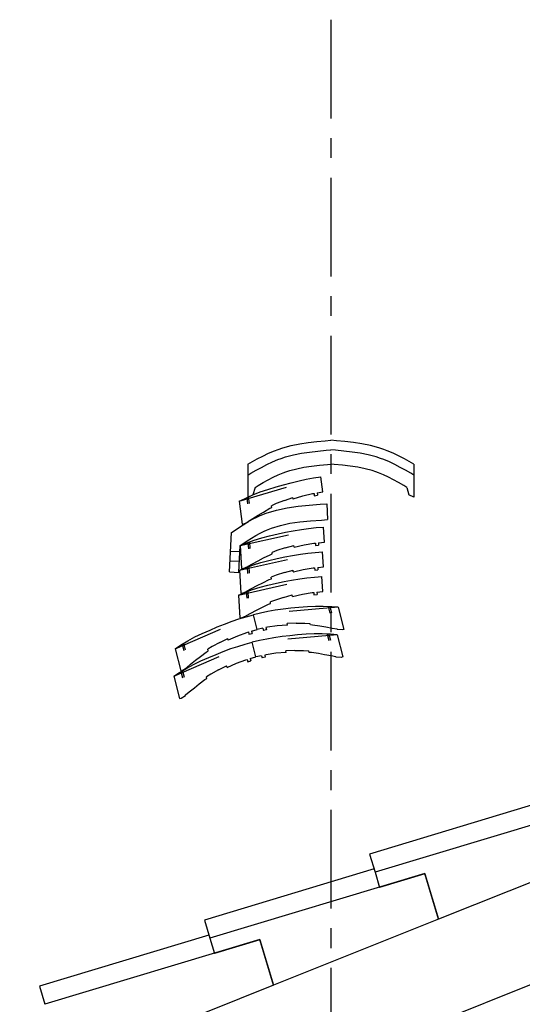
# Model space of a CAD drawing. Extents: x -526 to 8890, y 65 to 5861.
# Drawn here: x 2915 to 3551, y 3371 to 4618 of the extents above; entities that cross this region are included whole.
import ezdxf

# ---------------------------------------------------------------- set-up
doc = ezdxf.new("R2010")
doc.units = 0
doc.header["$LTSCALE"] = 20
doc.header["$MEASUREMENT"] = 0
doc.linetypes.add('CENTER1', pattern=[10, 6.25, -1.25, 1.25, -1.25])
doc.linetypes.add('DASHED1', pattern=[2.5, 1.25, -1.25])
doc.layers.add('_0-0_', color=7, linetype='CONTINUOUS')
doc.layers.add('_2-c_', color=7, linetype='CONTINUOUS')

# ---------------------------------------------------------------- blocks, each defined once
blk = doc.blocks.new('-001-KAKU8MD')
at = {"layer": '_2-c_', "color": 7, "linetype": 'Continuous'}
for p, q in [((0.94, 59.47), (5.19, 60.6)), ((5.19, 60.6), (9.49, 61.47)), ((9.49, 61.47), (13.79, 62.13)), ((13.79, 62.13), (18.07, 62.64)), ((18.07, 62.64), (22.32, 63.06)), ((22.32, 63.06), (25.21, 63.33)), ((28.09, 63.06), (25.21, 63.33)), ((32.34, 62.64), (28.09, 63.06)), ((36.62, 62.13), (32.34, 62.64)), ((40.93, 61.47), (36.62, 62.13)), ((45.23, 60.6), (40.93, 61.47)), ((49.47, 59.47), (45.23, 60.6)), ((-12.13, 53.85), (-9.28, 55.32)), ((-9.28, 55.32), (-6.36, 56.71)), ((-6.36, 56.71), (-3.37, 57.98)), ((-3.37, 57.98), (-1.54, 58.66)), ((-1.54, 58.66), (0.94, 59.47)), ((0.05, 54.13), (2.31, 54.87)), ((2.31, 54.87), (6.28, 55.92)), ((6.28, 55.92), (10.33, 56.74)), ((10.33, 56.74), (14.44, 57.37)), ((14.44, 57.37), (18.59, 57.87)), ((18.59, 57.87), (22.78, 58.29)), ((22.78, 58.29), (25.21, 58.51)), ((27.64, 58.29), (25.21, 58.51)), ((31.82, 57.87), (27.64, 58.29)), ((35.98, 57.37), (31.82, 57.87)), ((40.09, 56.74), (35.98, 57.37)), ((44.14, 55.92), (40.09, 56.74)), ((48.11, 54.87), (44.14, 55.92)), ((50.37, 54.13), (48.11, 54.87)), ((51.96, 58.66), (49.47, 59.47)), ((53.79, 57.98), (51.96, 58.66)), ((56.77, 56.71), (53.79, 57.98)), ((59.7, 55.32), (56.77, 56.71)), ((62.54, 53.85), (59.7, 55.32)), ((-16.79, 51.28), (-12.13, 53.85)), ((-16.79, 51.28), (-16.79, 34.51)), ((-9.87, 49.61), (-7.15, 51.02)), ((-7.15, 51.02), (-4.39, 52.33)), ((-4.39, 52.33), (-1.6, 53.51)), ((-1.6, 53.51), (0.05, 54.13)), ((11.59, 49.65), (15.41, 50.24)), ((15.41, 50.24), (19.38, 50.71)), ((19.38, 50.71), (23.46, 51.12)), ((23.46, 51.12), (25.21, 51.28)), ((26.95, 51.12), (25.21, 51.28)), ((31.04, 50.71), (26.95, 51.12)), ((35, 50.24), (31.04, 50.71)), ((38.83, 49.65), (35, 50.24)), ((52.01, 53.51), (50.37, 54.13)), ((54.81, 52.33), (52.01, 53.51)), ((57.56, 51.02), (54.81, 52.33)), ((60.28, 49.61), (57.56, 51.02)), ((67.21, 51.28), (62.54, 53.85)), ((67.21, 51.28), (67.21, 34.51)), ((-16.79, 45.71), (-15.24, 46.6)), ((-15.24, 46.6), (-12.56, 48.13)), ((-12.56, 48.13), (-9.87, 49.61)), ((-3.94, 44.58), (-1.45, 45.76)), ((-1.45, 45.76), (1.06, 46.82)), ((1.06, 46.82), (2.43, 47.33)), ((2.43, 47.33), (4.36, 47.96)), ((4.36, 47.96), (7.92, 48.91)), ((7.92, 48.91), (11.59, 49.65)), ((42.5, 48.91), (38.83, 49.65)), ((46.06, 47.96), (42.5, 48.91)), ((47.99, 47.33), (46.06, 47.96)), ((49.35, 46.82), (47.99, 47.33)), ((51.86, 45.76), (49.35, 46.82)), ((54.36, 44.58), (51.86, 45.76)), ((62.97, 48.13), (60.28, 49.61)), ((65.66, 46.6), (62.97, 48.13)), ((67.21, 45.71), (65.66, 46.6)), ((-13.19, 39.47), (-11.66, 40.36)), ((-11.66, 40.36), (-9.04, 41.85)), ((-9.04, 41.85), (-6.47, 43.26)), ((-6.47, 43.26), (-3.94, 44.58)), ((-2.48, 39.71), (1.3, 40.83)), ((1.3, 40.83), (5.09, 41.82)), ((5.09, 41.82), (9.12, 42.84)), ((9.12, 42.84), (12.72, 43.57)), ((12.72, 43.57), (16.49, 44.23)), ((16.49, 44.23), (20.19, 44.8)), ((21.19, 37.19), (20.19, 44.8)), ((56.89, 43.26), (54.36, 44.58)), ((59.46, 41.85), (56.89, 43.26)), ((62.07, 40.36), (59.46, 41.85)), ((63.61, 39.47), (62.07, 40.36)), ((-18.16, 33.89), (-14.27, 35.65)), ((-16.79, 34.51), (-14.24, 35.68)), ((-14.27, 35.65), (-10.55, 37.13)), ((-13.19, 39.47), (-14.24, 35.68)), ((-10.55, 37.13), (-6.73, 38.44)), ((-6.73, 38.44), (-2.48, 39.71)), ((6.19, 33.62), (11.06, 35.15)), ((11.06, 35.15), (15.94, 36.31)), ((15.94, 36.31), (16.69, 36.43)), ((16.69, 36.43), (16.84, 35.24)), ((16.84, 35.24), (18.42, 35.51)), ((18.26, 36.7), (21.19, 37.19)), ((18.26, 36.7), (18.42, 35.51)), ((63.61, 39.47), (64.66, 35.68)), ((67.21, 34.51), (64.66, 35.68)), ((-21.14, 32.4), (-18.16, 33.89)), ((-21.14, 32.4), (-19.64, 20.9)), ((-17.35, 34.26), (-16.94, 31.07)), ((-16.59, 34.6), (-16.15, 31.24)), ((-2.41, 31.22), (-4.8, 30.16)), ((-4.7, 29.33), (-4.8, 30.16)), ((1.67, 32.87), (-2.41, 31.22)), ((1.67, 32.87), (5.95, 34.39)), ((3.06, 29.14), (8.58, 29.95)), ((6.06, 33.57), (5.95, 34.39)), ((5.95, 34.38), (5.95, 34.39)), ((6.06, 33.57), (6.19, 33.62)), ((8.58, 29.95), (14.2, 30.51)), ((14.2, 30.51), (19.87, 30.91)), ((19.87, 30.91), (23.17, 31.11)), ((23.17, 31.11), (23.58, 23.12)), ((-14.37, 23.63), (-11.57, 25.37)), ((-11.95, 24.55), (-10.51, 25.2)), ((-11.57, 25.37), (-8.93, 26.99)), ((-10.51, 25.2), (-7.57, 26.38)), ((-8.93, 26.99), (-5.76, 28.86)), ((-7.57, 26.38), (-2.34, 27.98)), ((-5.76, 28.86), (-4.7, 29.33)), ((-2.34, 27.98), (3.06, 29.14)), ((-21.48, 19.04), (-19.14, 20.54)), ((-19.64, 20.9), (-18.84, 21.01)), ((-19.14, 20.54), (-16.77, 21.97)), ((-18.84, 21.01), (-16.54, 22.09)), ((-16.77, 21.97), (-14.38, 23.31)), ((-16.54, 22.09), (-16.47, 22.28)), ((-16.47, 22.28), (-14.37, 23.63)), ((-14.38, 23.31), (-11.95, 24.55)), ((-4.91, 18.83), (-0.32, 20.23)), ((-0.32, 20.23), (4.48, 21.27)), ((4.48, 21.27), (9.56, 22.01)), ((9.56, 22.01), (14.88, 22.54)), ((14.88, 22.54), (20.4, 22.93)), ((20.4, 22.93), (23.58, 23.12)), ((-26.12, -3.36), (-25.15, 16.62)), ((-25.15, 16.62), (-23.8, 17.51)), ((-23.8, 17.51), (-21.48, 19.04)), ((-14.91, 13.74), (-12.74, 15.06)), ((-12.74, 15.06), (-10.61, 16.25)), ((-10.61, 16.25), (-8.47, 17.34)), ((-9.75, 13.95), (-5.85, 14.97)), ((-8.47, 17.34), (-7.36, 17.84)), ((-7.36, 17.84), (-4.91, 18.83)), ((-5.85, 14.97), (-1.52, 15.94)), ((-1.52, 15.94), (2.33, 16.78)), ((2.33, 16.78), (6.19, 17.49)), ((6.19, 17.49), (10.27, 18.22)), ((10.27, 18.22), (13.92, 18.69)), ((13.92, 18.69), (17.73, 19.08)), ((17.73, 19.08), (21.46, 19.38)), ((21.91, 11.72), (21.46, 19.38)), ((-21.32, -3.59), (-20.66, 9.99)), ((-20.66, 9.99), (-17.58, 11.26)), ((-20.66, 9.99), (-19.39, 10.84)), ((-20.66, 9.99), (-19.99, -1.59)), ((-19.39, 10.84), (-17.13, 12.33)), ((-17.58, 11.26), (-13.57, 12.74)), ((-17.13, 12.33), (-14.91, 13.74)), ((-16.75, 11.57), (-16.56, 8.36)), ((-15.96, 11.86), (-15.77, 8.48)), ((-13.57, 12.74), (-9.75, 13.95)), ((2.12, 8.82), (6.51, 10.02)), ((6.55, 9.2), (6.51, 10.02)), ((6.51, 10.01), (6.51, 10.02)), ((6.69, 9.24), (11.66, 10.41)), ((11.66, 10.41), (16.61, 11.21)), ((16.61, 11.21), (17.36, 11.28)), ((17.36, 11.28), (17.43, 10.08)), ((17.43, 10.08), (19.02, 10.24)), ((18.95, 11.44), (21.91, 11.72)), ((18.95, 11.44), (19.02, 10.24)), ((-20.82, 6.83), (-25.61, 7.06)), ((-8.87, 3.71), (-5.58, 5.35)), ((-5.58, 5.35), (-4.48, 5.74)), ((-2.06, 7.47), (-4.53, 6.57)), ((-4.48, 5.74), (-4.53, 6.57)), ((2.12, 8.82), (-2.06, 7.47)), ((5.77, 4.98), (9.86, 5.71)), ((6.55, 9.2), (6.69, 9.24)), ((9.86, 5.71), (13.5, 6.18)), ((13.5, 6.18), (17.32, 6.56)), ((17.32, 6.56), (21.05, 6.87)), ((21.49, -0.79), (21.05, 6.87)), ((-21.06, 1.86), (-25.85, 2.09)), ((-18, -1.25), (-13.99, 0.23)), ((-16.73, -0.44), (-14.54, 0.76)), ((-14.54, 0.76), (-11.62, 2.28)), ((-13.99, 0.23), (-10.17, 1.43)), ((-11.62, 2.28), (-8.87, 3.71)), ((-10.17, 1.43), (-6.27, 2.46)), ((-6.27, 2.46), (-1.94, 3.43)), ((-1.94, 3.43), (1.91, 4.27)), ((1.91, 4.27), (5.77, 4.98)), ((-26.12, -3.36), (-21.32, -3.59)), ((-21.08, -2.52), (-18, -1.25)), ((-21.08, -2.52), (-20.4, -14.1)), ((-19.99, -1.59), (-19.19, -1.54)), ((-19.19, -1.54), (-16.82, -0.62)), ((-17.16, -0.94), (-16.97, -4.16)), ((-16.82, -0.62), (-16.73, -0.44)), ((-16.38, -0.65), (-16.18, -4.04)), ((1.71, -3.69), (-2.47, -5.05)), ((1.71, -3.69), (6.09, -2.49)), ((6.14, -3.31), (6.09, -2.49)), ((6.09, -2.5), (6.09, -2.49)), ((6.14, -3.31), (6.27, -3.28)), ((6.27, -3.28), (11.24, -2.1)), ((11.24, -2.1), (16.19, -1.3)), ((16.19, -1.3), (16.95, -1.23)), ((16.95, -1.23), (17.02, -2.43)), ((17.02, -2.43), (18.61, -2.27)), ((18.54, -1.08), (21.49, -0.79)), ((18.54, -1.08), (18.61, -2.27)), ((-12.03, -10.23), (-9.28, -8.8)), ((-9.28, -8.8), (-5.99, -7.17)), ((-6.68, -10.05), (-2.35, -9.09)), ((-5.99, -7.17), (-4.89, -6.77)), ((-2.47, -5.05), (-4.94, -5.94)), ((-4.89, -6.77), (-4.94, -5.94)), ((-2.35, -9.09), (1.5, -8.24)), ((1.5, -8.24), (5.36, -7.53)), ((5.36, -7.53), (9.45, -6.81)), ((9.45, -6.81), (13.09, -6.33)), ((13.09, -6.33), (16.9, -5.95)), ((16.9, -5.95), (20.64, -5.64)), ((21.08, -13.3), (20.64, -5.64)), ((-21.49, -15.03), (-18.41, -13.76)), ((-20.4, -14.1), (-19.6, -14.05)), ((-19.6, -14.05), (-17.23, -13.13)), ((-18.41, -13.76), (-14.4, -12.29)), ((-17.58, -13.46), (-17.39, -16.67)), ((-17.23, -13.13), (-17.14, -12.96)), ((-17.14, -12.96), (-14.95, -11.75)), ((-16.79, -13.17), (-16.59, -16.55)), ((-14.95, -11.75), (-12.03, -10.23)), ((-14.4, -12.29), (-10.58, -11.08)), ((-10.58, -11.08), (-6.68, -10.05)), ((5.86, -15.79), (10.83, -14.61)), ((10.83, -14.61), (15.78, -13.81)), ((15.78, -13.81), (16.53, -13.74)), ((16.53, -13.74), (16.6, -14.94)), ((16.6, -14.94), (18.2, -14.79)), ((18.13, -13.59), (21.08, -13.3)), ((18.13, -13.59), (18.2, -14.79)), ((-21.49, -15.03), (-20.81, -26.61)), ((-9.69, -21.31), (-6.4, -19.68)), ((-6.4, -19.68), (-5.31, -19.28)), ((-2.89, -17.56), (-5.35, -18.45)), ((-5.31, -19.28), (-5.35, -18.45)), ((1.3, -16.21), (-2.89, -17.56)), ((1.3, -16.21), (5.68, -15.01)), ((5.73, -15.83), (5.68, -15.01)), ((5.68, -15.01), (5.68, -15.01)), ((5.73, -15.83), (5.86, -15.79)), ((-17.56, -25.47), (-15.36, -24.27)), ((-15.36, -24.27), (-12.45, -22.74)), ((-10.38, -24.18), (-14.03, -25.02)), ((-12.45, -22.74), (-9.69, -21.31)), ((-6.63, -23.4), (-10.38, -24.18)), ((-3.02, -22.75), (-6.63, -23.4)), ((1.1, -22.21), (-3.02, -22.75)), ((4.99, -21.72), (1.1, -22.21)), ((8.92, -21.36), (4.99, -21.72)), ((13.34, -20.97), (8.92, -21.36)), ((17.36, -20.77), (13.34, -20.97)), ((21.37, -20.77), (17.36, -20.77)), ((25.64, -20.96), (21.37, -20.77)), ((23.92, -20.88), (24.75, -24.17)), ((24.75, -20.92), (25.54, -24.04)), ((28.96, -21.24), (25.64, -20.96)), ((28.96, -21.24), (31.81, -32.49)), ((-32.33, -31.2), (-28.67, -29.77)), ((-28.67, -29.77), (-24.8, -28.28)), ((-24.8, -28.28), (-21.31, -27.13)), ((-21.31, -27.13), (-17.64, -26.03)), ((-20.81, -26.61), (-20.02, -26.57)), ((-20.02, -26.57), (-17.64, -25.65)), ((-17.64, -26.03), (-14.03, -25.02)), ((-17.64, -25.65), (-17.56, -25.47)), ((-12.14, -32.46), (-14.03, -25.02)), ((-12.14, -32.46), (-14.03, -25.02)), ((7.59, -29.25), (3.05, -29.43)), ((3.25, -30.22), (3.05, -29.43)), ((3.05, -29.43), (3.05, -29.43)), ((7.59, -29.25), (11.99, -29.27)), ((11.99, -29.27), (14.61, -29.38)), ((14.82, -30.19), (14.61, -29.38)), ((-43.65, -36.27), (-40.02, -34.52)), ((-40.02, -34.52), (-35.95, -32.75)), ((-35.95, -32.75), (-32.33, -31.2)), ((-21.96, -35.68), (-17.25, -33.96)), ((-17.25, -33.96), (-16.53, -33.75)), ((-16.53, -33.75), (-16.23, -34.91)), ((-16.23, -34.91), (-14.7, -34.46)), ((-14.99, -33.3), (-12.14, -32.46)), ((-14.99, -33.3), (-14.7, -34.46)), ((-9.24, -31.84), (-12.14, -32.46)), ((-9.24, -31.84), (-8.95, -33)), ((-7.38, -32.66), (-8.95, -33)), ((-6.94, -31.34), (-7.68, -31.5)), ((-7.68, -31.5), (-7.38, -32.66)), ((-1.98, -30.61), (-6.94, -31.34)), ((3.11, -30.23), (-1.98, -30.61)), ((3.25, -30.22), (3.11, -30.23)), ((12.74, -34.88), (8.32, -35.26)), ((16.77, -34.68), (12.74, -34.88)), ((15.98, -30.23), (14.82, -30.19)), ((19.61, -30.79), (15.98, -30.23)), ((20.77, -34.67), (16.77, -34.68)), ((22.67, -31.32), (19.61, -30.79)), ((25.04, -34.87), (20.77, -34.67)), ((25.91, -31.9), (22.67, -31.32)), ((23.32, -34.79), (24.15, -38.07)), ((24.15, -34.83), (24.95, -37.95)), ((28.36, -35.15), (25.04, -34.87)), ((28.36, -32.38), (25.91, -31.9)), ((28.5, -32.52), (28.36, -32.38)), ((31.04, -32.68), (28.5, -32.52)), ((31.81, -32.49), (31.04, -32.68)), ((-50.83, -40.39), (-47.18, -38.18)), ((-49.36, -39.49), (-48.52, -42.78)), ((-47.18, -38.18), (-43.65, -36.27)), ((-31.02, -39.05), (-34.87, -41.17)), ((-31.02, -39.05), (-26.95, -37.04)), ((-26.74, -37.84), (-26.95, -37.04)), ((-26.94, -37.05), (-26.95, -37.04)), ((-26.74, -37.84), (-26.62, -37.78)), ((-26.62, -37.78), (-21.96, -35.68)), ((-18.24, -39.93), (-14.63, -38.93)), ((-10.98, -38.09), (-14.63, -38.93)), ((-12.74, -46.36), (-14.63, -38.93)), ((-12.74, -46.36), (-14.63, -38.93)), ((-7.23, -37.3), (-10.98, -38.09)), ((-3.61, -36.65), (-7.23, -37.3)), ((0.5, -36.11), (-3.61, -36.65)), ((4.39, -35.62), (0.5, -36.11)), ((8.32, -35.26), (4.39, -35.62)), ((28.36, -35.15), (31.22, -46.39)), ((-53.62, -42.21), (-50.83, -40.39)), ((-53.62, -42.21), (-50.76, -53.46)), ((-50.07, -39.93), (-49.28, -43.04)), ((-40.85, -46.15), (-37.92, -43.92)), ((-37.92, -43.92), (-36.92, -43.32)), ((-34.87, -41.17), (-37.13, -42.52)), ((-36.92, -43.32), (-37.13, -42.52)), ((-32.93, -45.1), (-29.27, -43.67)), ((-29.27, -43.67), (-25.4, -42.19)), ((-25.4, -42.19), (-21.91, -41.03)), ((-21.91, -41.03), (-18.24, -39.93)), ((-2.58, -44.51), (-7.54, -45.25)), ((2.52, -44.13), (-2.58, -44.51)), ((6.99, -43.15), (2.45, -43.33)), ((2.66, -44.13), (2.45, -43.33)), ((2.45, -43.34), (2.45, -43.33)), ((2.66, -44.13), (2.52, -44.13)), ((6.99, -43.15), (11.39, -43.18)), ((11.39, -43.18), (14.01, -43.28)), ((14.22, -44.09), (14.01, -43.28)), ((15.38, -44.14), (14.22, -44.09)), ((19.01, -44.7), (15.38, -44.14)), ((22.07, -45.23), (19.01, -44.7)), ((-45.86, -50.12), (-43.28, -48.07)), ((-44.25, -50.17), (-40.62, -48.43)), ((-43.28, -48.07), (-40.85, -46.15)), ((-40.62, -48.43), (-36.55, -46.66)), ((-36.55, -46.66), (-32.93, -45.1)), ((-27.22, -51.69), (-22.56, -49.59)), ((-22.56, -49.59), (-17.85, -47.87)), ((-17.85, -47.87), (-17.13, -47.65)), ((-17.13, -47.65), (-16.83, -48.82)), ((-16.83, -48.82), (-15.29, -48.37)), ((-15.59, -47.2), (-12.74, -46.36)), ((-15.59, -47.2), (-15.29, -48.37)), ((-9.84, -45.74), (-12.74, -46.36)), ((-9.84, -45.74), (-9.54, -46.91)), ((-7.98, -46.57), (-9.54, -46.91)), ((-7.54, -45.25), (-8.27, -45.41)), ((-8.27, -45.41), (-7.98, -46.57)), ((25.31, -45.8), (22.07, -45.23)), ((27.76, -46.29), (25.31, -45.8)), ((27.9, -46.43), (27.76, -46.29)), ((30.44, -46.59), (27.9, -46.43)), ((31.22, -46.39), (30.44, -46.59)), ((-54.22, -56.12), (-51.43, -54.29)), ((-51.43, -54.29), (-47.77, -52.08)), ((-50.76, -53.46), (-49.99, -53.26)), ((-50.67, -53.83), (-49.88, -56.95)), ((-49.99, -53.26), (-47.83, -51.91)), ((-49.96, -53.4), (-49.12, -56.68)), ((-47.83, -51.91), (-47.78, -51.72)), ((-47.78, -51.72), (-45.86, -50.12)), ((-47.77, -52.08), (-44.25, -50.17)), ((-31.62, -52.96), (-35.47, -55.08)), ((-31.62, -52.96), (-27.54, -50.95)), ((-27.34, -51.75), (-27.54, -50.95)), ((-27.54, -50.95), (-27.54, -50.95)), ((-27.34, -51.75), (-27.22, -51.69)), ((-54.22, -56.12), (-51.36, -67.36)), ((-41.45, -60.05), (-38.52, -57.83)), ((-38.52, -57.83), (-37.52, -57.23)), ((-35.47, -55.08), (-37.73, -56.42)), ((-37.52, -57.23), (-37.73, -56.42)), ((-48.38, -65.62), (-46.45, -64.03)), ((-46.45, -64.03), (-43.88, -61.98)), ((-43.88, -61.98), (-41.45, -60.05)), ((-51.36, -67.36), (-50.59, -67.17)), ((-50.59, -67.17), (-48.43, -65.82)), ((-48.43, -65.82), (-48.38, -65.62))]:
    blk.add_line(p, q, dxfattribs=at)
at = {"layer": '_2-c_', "color": 7, "linetype": 'DASHED1'}
for p, q in [((-21.14, 32.4), (20.19, 44.8)), ((-20.66, 9.99), (21.46, 19.38)), ((-21.08, -2.52), (21.05, 6.87)), ((-21.49, -15.03), (20.64, -5.64)), ((28.96, -21.24), (-14.03, -25.02)), ((-53.62, -42.21), (-14.03, -25.02)), ((-54.22, -56.12), (-14.63, -38.93)), ((28.36, -35.15), (-14.63, -38.93))]:
    blk.add_line(p, q, dxfattribs=at)

msp = doc.modelspace()

# ---------------------------------------------------------------- linework, layer by layer
at = {"layer": '_0-0_', "color": 4, "linetype": 'CENTER1'}
msp.add_line((3308.7, 4617.6), (3308.7, 1828.2), dxfattribs=at)
at = {"layer": '_0-0_', "color": 7, "linetype": 'Continuous'}
for p, q in [((3572.2, 3626.2), (3357.6, 3561.5)), ((3636.5, 3620.5), (3364.5, 3538.5)), ((2869.9, 3119.9), (4063.8, 3597.4)), ((3357.6, 3561.5), (3364.5, 3538.5)), ((3653.9, 3562.7), (3445, 3479.1)), ((3363.3, 3542.7), (3148.7, 3478)), ((3427.6, 3537), (3155.6, 3455)), ((3364.5, 3538.5), (3370.3, 3519.4)), ((3427.7, 3536.7), (3370.3, 3519.4)), ((3445, 3479.1), (3427.6, 3537)), ((3427.7, 3536.7), (3445, 3479.1)), ((3148.7, 3478), (3155.6, 3455)), ((3445, 3479.1), (3236.1, 3395.6)), ((3154.4, 3459.1), (2939.8, 3394.4)), ((3218.7, 3453.4), (2946.7, 3371.4)), ((3155.6, 3455), (3161.4, 3435.8)), ((3218.7, 3453.1), (3161.4, 3435.8)), ((3236.1, 3395.6), (3218.7, 3453.4)), ((3218.7, 3453.1), (3236.1, 3395.6)), ((2939.8, 3394.4), (2946.7, 3371.4)), ((3236.1, 3395.6), (3027.2, 3312))]:
    msp.add_line(p, q, dxfattribs=at)

# ---------------------------------------------------------------- block references
at = {"layer": '_0-0_', "xscale": 2.5, "yscale": 2.5}
msp.add_blockref('-001-KAKU8MD', (3245.6, 3927), dxfattribs=at)

doc.saveas('drawing.dxf')
